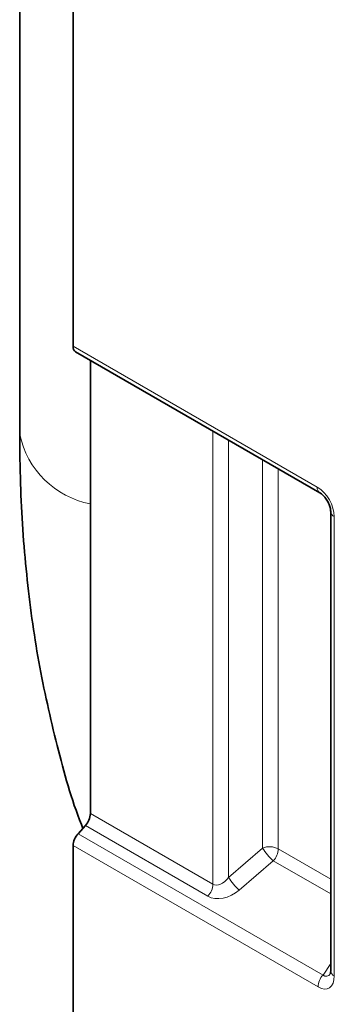
# Model space of a CAD drawing. Units: millimetres. Extents: x 15 to 416, y 5 to 292.
# Drawn here: x 243 to 246, y 249 to 257 of the extents above; entities that cross this region are included whole.
import ezdxf

# ---------------------------------------------------------------- set-up
doc = ezdxf.new("R2010")
doc.units = ezdxf.units.MM

msp = doc.modelspace()

# ---------------------------------------------------------------- linework, layer by layer
at = {"color": 7, "linetype": 'Continuous', "lineweight": 35}
for p, q in [((243.0679, 265.2565), (243.0679, 253.788)), ((243.5045, 254.5085), (243.5045, 264.9913)), ((243.5252, 254.4627), (245.5208, 253.3107)), ((243.6459, 254.3931), (243.6459, 250.6867)), ((245.6101, 253.1561), (245.6101, 249.4002)), ((243.6051, 250.5891), (243.5453, 250.5225)), ((243.5045, 242.587), (243.5045, 250.4249))]:
    msp.add_line(p, q, dxfattribs=at)
at = {"color": 8, "linetype": 'Continuous', "lineweight": 18}
for p, q in [((243.5045, 254.5085), (245.5001, 253.3565)), ((244.6472, 250.1087), (244.6472, 253.815)), ((244.7753, 253.7411), (244.7753, 250.1651)), ((245.0537, 250.4051), (245.0537, 253.5803)), ((245.1818, 253.5064), (245.1818, 250.3987)), ((245.6393, 253.1153), (245.6393, 249.3594)), ((243.6459, 250.6867), (244.6472, 250.1087)), ((244.6064, 250.0111), (243.6051, 250.5891)), ((243.5453, 250.5225), (245.5471, 249.3668)), ((245.5063, 249.2693), (243.5045, 250.4249)), ((244.7753, 250.1651), (245.0537, 250.4051)), ((245.1818, 250.3987), (245.6101, 250.1514)), ((245.1409, 250.3011), (244.8625, 250.0611)), ((245.6101, 250.0303), (245.1409, 250.3011)), ((245.5471, 249.3668), (245.6101, 249.4599))]:
    msp.add_line(p, q, dxfattribs=at)
at = {"color": 7, "linetype": 'Continuous', "lineweight": 35}
for centre, radius, start, end in [((243.5545, 254.5036), 0.0502, 174.33758, 234.35024), ((243.4908, 250.6943), 0.1553, 317.38026, 357.20823), ((243.6595, 250.4173), 0.1553, 137.38026, 177.20823)]:
    msp.add_arc(centre, radius, start, end, dxfattribs=at)
at = {"color": 8, "linetype": 'Continuous', "lineweight": 18}
for centre, radius, start, end in [((243.785, 253.9391), 0.7328, 191.89914, 259.05995), ((245.5487, 253.3509), 0.049, 173.47227, 235.1629), ((245.6589, 253.1602), 0.049, 185.00156, 246.517), ((245.1105, 250.2594), 0.1564, 62.91122, 111.30612), ((245.4426, 250.6426), 0.4557, 211.41311, 228.54847), ((245.0267, 250.4062), 0.1553, 317.38026, 357.20823), ((245.1642, 250.4026), 0.4557, 211.41311, 228.54847), ((244.4921, 250.1162), 0.1553, 317.38026, 357.20823), ((245.6614, 249.2617), 0.1553, 137.38026, 177.20823), ((245.6588, 249.4043), 0.0489, 184.78227, 246.53787)]:
    msp.add_arc(centre, radius, start, end, dxfattribs=at)
for centre, major_axis, ratio, start_param, end_param in [((245.4957, 253.1932), (-0.1, 0.1732), 0.595062, 3.942156, 5.482794), ((244.7179, 250.2256), (0.072, 0.1162), 0.597088, 3.160321, 4.556584), ((244.7478, 250.1689), (0.1797, 0.1226), 0.715152, 3.473034, 4.869297), ((245.4957, 249.4555), (-0.0979, 0.197), 0.533247, 2.464789, 3.962133), ((245.5664, 249.4964), (-0.0081, 0.1401), 0.468577, 2.721702, 3.69144)]:
    msp.add_ellipse(centre, major_axis=major_axis, ratio=ratio, start_param=start_param, end_param=end_param, dxfattribs=at)
at = {"color": 7, "linetype": 'Continuous', "lineweight": 35}
for points, knots in [([(243.0679, 253.788), (243.0693, 253.653), (243.0732, 253.2639), (243.1174, 252.6388), (243.2151, 251.923), (243.3687, 251.2431), (243.4931, 250.7907), (243.5805, 250.5769), (243.5848, 250.5665)], [0, 0, 0, 0, 0.116037, 0.334571, 0.553237, 0.771513, 0.988909, 1, 1, 1, 1]), ([(245.5208, 253.3107), (245.5271, 253.3066), (245.5399, 253.2981), (245.5634, 253.2737), (245.585, 253.2421), (245.6013, 253.2066), (245.6092, 253.1757), (245.6098, 253.1618), (245.6101, 253.1561)], [0, 0, 0, 0, 0.161911, 0.330823, 0.508511, 0.691268, 0.873659, 1, 1, 1, 1]), ([(245.6101, 249.4002), (245.6095, 249.3931), (245.6085, 249.3802), (245.6076, 249.3789), (245.6072, 249.3783)], [0, 0, 0, 0, 0.550968, 1, 1, 1, 1])]:
    msp.add_open_spline(points, degree=3, knots=knots, dxfattribs=at)

doc.saveas('drawing.dxf')
